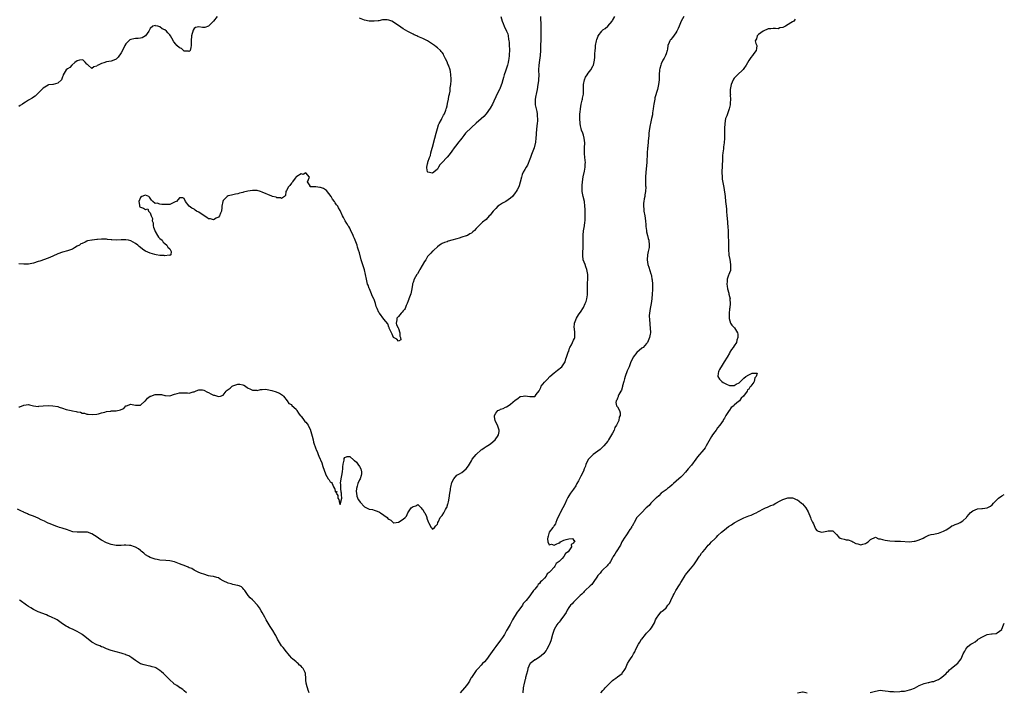
# Model space of a CAD drawing. Units: inches. Extents: x 2646000 to 2649000, y 1554000 to 1557000.
# Drawn here: x 2648595 to 2649000, y 1556317 to 1556594 of the extents above; entities that cross this region are included whole.
import ezdxf

# ---------------------------------------------------------------- set-up
doc = ezdxf.new("R2010")
doc.units = ezdxf.units.IN
doc.header["$MEASUREMENT"] = 0
doc.layers.add('LD26461554_10ft', color=132, linetype='Continuous')

msp = doc.modelspace()

# ---------------------------------------------------------------- linework, layer by layer
at = {"layer": 'LD26461554_10ft'}
for points, elevation in [([(2648595, 1556434.54), (2648595.46, 1556434.54), (2648597, 1556435.2), (2648599, 1556435.55), (2648599.38, 1556435.38), (2648601.01, 1556435.01), (2648603, 1556434.7), (2648603.24, 1556434.76), (2648605, 1556434.9), (2648607, 1556435.12), (2648609.02, 1556435.02), (2648611, 1556434.62), (2648611.6, 1556434.4), (2648613, 1556434.02), (2648614.48, 1556433.52), (2648616.44, 1556433), (2648617, 1556432.87), (2648618.62, 1556432.62), (2648619, 1556432.47), (2648620.32, 1556432.32), (2648621, 1556432), (2648621.92, 1556431.92), (2648623, 1556431.6), (2648623.54, 1556431.54), (2648625.43, 1556431.43), (2648627, 1556431.59), (2648627.7, 1556431.7), (2648629, 1556432.08), (2648630.38, 1556432.38), (2648631, 1556432.6), (2648632.8, 1556432.8), (2648633, 1556432.84), (2648635, 1556432.93), (2648636.74, 1556433.26), (2648637, 1556433.43), (2648638.09, 1556433.92), (2648639, 1556434.92), (2648639.06, 1556434.94), (2648639.19, 1556435), (2648641, 1556435.64), (2648641.57, 1556435.57), (2648643, 1556435.24), (2648643.27, 1556435.27), (2648645, 1556435.19), (2648646.91, 1556437), (2648647, 1556437.06), (2648647.92, 1556438.08), (2648649, 1556438.89), (2648649.22, 1556439), (2648651, 1556439.61), (2648651.62, 1556439.62), (2648653.57, 1556439.57), (2648655, 1556439.2), (2648655.24, 1556439.24), (2648657, 1556439.11), (2648659, 1556439.76), (2648660.02, 1556440.02), (2648661, 1556440.29), (2648662.24, 1556440.24), (2648664.26, 1556440.26), (2648665, 1556440.22), (2648666.69, 1556440.69), (2648667, 1556440.75), (2648667.64, 1556441), (2648668.59, 1556441.41), (2648669, 1556441.53), (2648670.48, 1556441.51), (2648671, 1556441.38), (2648672.6, 1556440.6), (2648673, 1556440.5), (2648673.96, 1556439.96), (2648675, 1556439.41), (2648675.35, 1556439.35), (2648677, 1556438.79), (2648677.86, 1556439), (2648679, 1556439.41), (2648680.26, 1556441), (2648680.64, 1556441.36), (2648681, 1556441.68), (2648681.78, 1556442.22), (2648682.68, 1556443), (2648683, 1556443.19), (2648683.32, 1556443.32), (2648685, 1556443.87), (2648685.83, 1556443.83), (2648687, 1556443.63), (2648687.42, 1556443.42), (2648688.17, 1556443), (2648689, 1556442.39), (2648690.19, 1556441.81), (2648691, 1556441.36), (2648692.64, 1556441.36), (2648693, 1556441.32), (2648694.36, 1556441.64), (2648695, 1556441.7), (2648696.23, 1556441.77), (2648697, 1556441.74), (2648699, 1556441.3), (2648700.75, 1556440.75), (2648701, 1556440.63), (2648702.17, 1556440.17), (2648703, 1556439.64), (2648703.34, 1556439.34), (2648703.83, 1556439), (2648705.28, 1556437), (2648705.9, 1556435.9), (2648707, 1556435.47), (2648707.16, 1556435.16), (2648709, 1556433.58), (2648709.31, 1556433), (2648709.93, 1556431.93), (2648710.68, 1556431), (2648710.81, 1556430.81), (2648711, 1556430.65), (2648712.28, 1556429), (2648712.58, 1556428.58), (2648713, 1556428.19), (2648713.51, 1556427.51), (2648713.85, 1556427), (2648714.8, 1556425), (2648714.84, 1556424.84), (2648715, 1556424.37), (2648715.54, 1556422.46), (2648715.89, 1556421), (2648716.09, 1556420.09), (2648717, 1556417.35), (2648717.13, 1556417), (2648717.73, 1556415.73), (2648718.03, 1556415), (2648718.34, 1556414.34), (2648719.55, 1556411.55), (2648719.99, 1556410.01), (2648720.45, 1556408.45), (2648720.96, 1556407), (2648721, 1556406.91), (2648722.19, 1556405), (2648722.51, 1556404.51), (2648723, 1556403.67), (2648723.44, 1556403.44), (2648723.74, 1556403), (2648724.32, 1556401.68), (2648724.73, 1556401), (2648724.82, 1556400.82), (2648725, 1556399.6), (2648725.69, 1556399.69), (2648725.47, 1556399), (2648726.16, 1556398.16), (2648726.14, 1556397), (2648726.47, 1556396.47), (2648726.8, 1556395), (2648727, 1556394.47), (2648727.17, 1556394.83), (2648727.22, 1556395), (2648727.68, 1556397), (2648727.66, 1556398.34), (2648727.57, 1556399), (2648727.42, 1556399.42), (2648727.27, 1556401), (2648727.29, 1556402.71), (2648727.24, 1556403), (2648727.23, 1556403.23), (2648727.49, 1556405), (2648727.74, 1556406.26), (2648727.83, 1556407), (2648727.99, 1556407.99), (2648728.1, 1556409), (2648728.09, 1556409.91), (2648728.27, 1556411), (2648728.64, 1556412.64), (2648728.65, 1556413), (2648728.73, 1556413.27), (2648729, 1556413.73), (2648729.87, 1556414.13), (2648731, 1556414.11), (2648732.67, 1556412.67), (2648733, 1556412.53), (2648733.75, 1556411.75), (2648734.34, 1556411), (2648735, 1556410.04), (2648735.57, 1556409), (2648735.77, 1556407.77), (2648735.87, 1556407), (2648735.69, 1556406.31), (2648735.23, 1556405), (2648735, 1556404.58), (2648734.3, 1556403), (2648734.02, 1556401.98), (2648733.76, 1556401), (2648733.69, 1556399.69), (2648733.71, 1556399), (2648733.9, 1556397.9), (2648734.45, 1556396.45), (2648735, 1556395.75), (2648735.3, 1556395.3), (2648737, 1556393.5), (2648739, 1556392.49), (2648740.3, 1556392.3), (2648741, 1556392.14), (2648741.87, 1556391.87), (2648743, 1556391.43), (2648743.25, 1556391.25), (2648743.58, 1556391), (2648745, 1556390.09), (2648746.32, 1556389), (2648746.7, 1556388.7), (2648747, 1556388.36), (2648747.91, 1556387.91), (2648749, 1556386.91), (2648749.09, 1556386.91), (2648751, 1556387.12), (2648753, 1556388.41), (2648753.77, 1556389), (2648754.35, 1556389.65), (2648754.92, 1556391), (2648756.23, 1556393), (2648756.69, 1556393.31), (2648757, 1556393.56), (2648758.12, 1556393.88), (2648759, 1556394.37), (2648760.35, 1556393), (2648760.62, 1556392.62), (2648761, 1556392.38), (2648761.43, 1556391.43), (2648761.79, 1556391), (2648762.54, 1556389.46), (2648762.69, 1556389), (2648762.73, 1556388.73), (2648763.23, 1556387.23), (2648763.4, 1556387), (2648764.46, 1556385), (2648764.71, 1556384.71), (2648765, 1556384.3), (2648765.8, 1556385), (2648766.35, 1556385.65), (2648767, 1556386.29), (2648767.14, 1556386.86), (2648767.19, 1556387), (2648767.41, 1556387.41), (2648768.19, 1556389), (2648769, 1556389.93), (2648769.62, 1556391), (2648770.39, 1556392.39), (2648770.75, 1556393), (2648770.83, 1556393.17), (2648771.36, 1556394.64), (2648771.46, 1556395), (2648771.55, 1556395.55), (2648771.83, 1556397), (2648772.12, 1556399), (2648772.37, 1556400.37), (2648772.46, 1556401), (2648772.49, 1556401.51), (2648773, 1556403.47), (2648773.82, 1556405), (2648775, 1556406.4), (2648776.1, 1556407), (2648777, 1556407.58), (2648778.89, 1556409.11), (2648779.75, 1556410.25), (2648780.16, 1556411), (2648781, 1556412.37), (2648781.29, 1556413), (2648782.88, 1556415), (2648785, 1556416.83), (2648785.22, 1556417), (2648786.25, 1556417.75), (2648787, 1556418.21), (2648788.36, 1556419), (2648789, 1556419.51), (2648790.72, 1556421), (2648791, 1556421.38), (2648791.66, 1556422.34), (2648792.17, 1556423), (2648792.35, 1556424.35), (2648792.45, 1556425), (2648792.18, 1556425.82), (2648791.68, 1556427), (2648790.82, 1556428.82), (2648790.55, 1556430.55), (2648790.51, 1556431), (2648791, 1556432.01), (2648791.86, 1556433), (2648792.62, 1556433.38), (2648793, 1556433.58), (2648794.09, 1556433.91), (2648795, 1556434.44), (2648795.44, 1556434.56), (2648796.16, 1556435), (2648797, 1556435.59), (2648799, 1556437.31), (2648800.03, 1556437.97), (2648801, 1556438.73), (2648801.2, 1556438.8), (2648802.2, 1556439), (2648803, 1556439.11), (2648803.12, 1556439.12), (2648805, 1556438.81), (2648807, 1556438.86), (2648807.11, 1556438.89), (2648807.22, 1556439), (2648807.58, 1556439.58), (2648808.81, 1556441.19), (2648809.49, 1556442.51), (2648809.7, 1556443), (2648811, 1556444.62), (2648811.32, 1556445), (2648812.16, 1556445.84), (2648813.2, 1556447), (2648815, 1556448.58), (2648816.36, 1556449.64), (2648818.16, 1556451), (2648819, 1556452.16), (2648819.51, 1556453), (2648819.78, 1556454.22), (2648820.03, 1556455), (2648820.64, 1556456.64), (2648820.73, 1556457), (2648820.81, 1556457.19), (2648821, 1556457.48), (2648821.32, 1556458.68), (2648821.46, 1556459), (2648822.07, 1556460.07), (2648822.47, 1556461), (2648823, 1556461.95), (2648823.3, 1556462.7), (2648823.44, 1556463), (2648823.44, 1556463.44), (2648823.55, 1556465), (2648823.32, 1556466.68), (2648823.27, 1556467), (2648823.36, 1556469), (2648824.19, 1556471), (2648825, 1556472.34), (2648826.1, 1556473.9), (2648826.81, 1556475), (2648827, 1556475.34), (2648827.79, 1556477), (2648828.11, 1556477.89), (2648828.42, 1556479), (2648828.64, 1556480.64), (2648828.7, 1556481), (2648828.72, 1556481.28), (2648828.64, 1556484.64), (2648828.65, 1556485.35), (2648828.79, 1556487), (2648828.87, 1556488.87), (2648828.86, 1556489), (2648828.48, 1556491), (2648828.08, 1556492.08), (2648827.69, 1556493), (2648826.95, 1556495), (2648826.75, 1556496.75), (2648826.75, 1556497), (2648826.78, 1556497.22), (2648826.9, 1556500.9), (2648826.93, 1556501.07), (2648826.91, 1556503), (2648826.94, 1556505.06), (2648827.11, 1556506.89), (2648827.46, 1556509), (2648827.59, 1556510.41), (2648827.71, 1556511), (2648827.77, 1556511.77), (2648827.77, 1556513), (2648827.72, 1556514.28), (2648827.74, 1556515), (2648827.73, 1556515.73), (2648827.67, 1556517), (2648827.41, 1556519), (2648826.96, 1556520.96), (2648826.56, 1556523), (2648826.45, 1556524.45), (2648826.45, 1556525), (2648826.51, 1556525.49), (2648826.62, 1556527), (2648826.96, 1556529.04), (2648827.46, 1556531.46), (2648827.71, 1556533), (2648827.75, 1556534.24), (2648827.85, 1556535), (2648827.8, 1556535.8), (2648827.46, 1556538.54), (2648827.42, 1556539), (2648827.48, 1556541), (2648827.59, 1556543), (2648827.38, 1556545), (2648827, 1556546.18), (2648826.76, 1556547), (2648826.24, 1556548.24), (2648826.08, 1556549), (2648825.89, 1556550.11), (2648825.65, 1556551), (2648825.53, 1556553), (2648825.56, 1556554.44), (2648825.61, 1556555), (2648825.71, 1556555.71), (2648825.81, 1556557), (2648825.96, 1556558.04), (2648826.14, 1556559), (2648826.53, 1556560.53), (2648826.62, 1556561), (2648826.65, 1556561.35), (2648827.01, 1556563), (2648827.04, 1556565), (2648827.01, 1556567), (2648827.41, 1556569), (2648827.93, 1556570.07), (2648828.51, 1556571), (2648829, 1556571.71), (2648830.05, 1556573), (2648831, 1556574.78), (2648831.11, 1556575), (2648831.54, 1556577), (2648831.71, 1556578.29), (2648831.7, 1556579.7), (2648831.83, 1556581), (2648831.97, 1556582.03), (2648832.02, 1556583), (2648832.38, 1556585), (2648832.52, 1556585.48), (2648833.06, 1556586.94), (2648833.09, 1556587), (2648834.55, 1556589), (2648834.76, 1556589.24), (2648835, 1556589.46), (2648835.9, 1556590.1), (2648837, 1556591.07), (2648838.81, 1556593), (2648839, 1556593.29), (2648839.9, 1556595)], 7910), ([(2648809.38, 1556595), (2648809.53, 1556591), (2648809.53, 1556589.53), (2648809.56, 1556589), (2648809.49, 1556587.49), (2648809.54, 1556586.46), (2648809.46, 1556585), (2648809.41, 1556583.41), (2648809.42, 1556583), (2648809.38, 1556581), (2648809.22, 1556579), (2648808.93, 1556577.07), (2648808.67, 1556575), (2648808.6, 1556573), (2648808.59, 1556572.59), (2648808.64, 1556571), (2648808.59, 1556569), (2648808.54, 1556568.54), (2648808.34, 1556567), (2648807.98, 1556565), (2648807.68, 1556563.68), (2648807.57, 1556563), (2648807.53, 1556562.47), (2648807.21, 1556561), (2648807.22, 1556559), (2648807.26, 1556558.74), (2648807.63, 1556557), (2648807.88, 1556555.88), (2648808.01, 1556555), (2648808.07, 1556553.93), (2648808.15, 1556553), (2648808.11, 1556552.11), (2648808.03, 1556551), (2648807.91, 1556550.09), (2648807.58, 1556547), (2648807.56, 1556546.44), (2648807.45, 1556545), (2648807.27, 1556543.27), (2648807.27, 1556543), (2648807.25, 1556542.75), (2648806.79, 1556541), (2648805.71, 1556538.29), (2648805.23, 1556537), (2648805, 1556536.32), (2648804.08, 1556533.92), (2648803.49, 1556533), (2648803, 1556532.1), (2648802.3, 1556531), (2648801.91, 1556530.09), (2648801.56, 1556529), (2648801.07, 1556526.93), (2648800.6, 1556525.4), (2648800.42, 1556525), (2648799.73, 1556523.73), (2648799.36, 1556523), (2648799, 1556522.49), (2648797.82, 1556521), (2648797, 1556520.37), (2648795.14, 1556519), (2648793.75, 1556518.25), (2648793, 1556517.74), (2648792.52, 1556517.48), (2648791.89, 1556517), (2648791, 1556516.12), (2648789.93, 1556515), (2648789, 1556513.71), (2648788.67, 1556513.33), (2648788.33, 1556513), (2648787, 1556511.61), (2648785.58, 1556510.42), (2648785, 1556509.86), (2648784.53, 1556509.47), (2648783, 1556507.79), (2648782.23, 1556507), (2648781.59, 1556506.41), (2648781, 1556505.94), (2648780.41, 1556505.59), (2648779.32, 1556505), (2648779, 1556504.87), (2648778.83, 1556504.83), (2648777, 1556504.23), (2648775.9, 1556503.9), (2648775, 1556503.59), (2648773, 1556502.99), (2648771.38, 1556502.62), (2648771, 1556502.42), (2648769.91, 1556502.09), (2648769, 1556501.66), (2648768.61, 1556501.39), (2648767.94, 1556501), (2648767, 1556500.36), (2648765.56, 1556499), (2648765.27, 1556498.73), (2648765, 1556498.53), (2648764.33, 1556497.67), (2648763.58, 1556497), (2648763, 1556496.33), (2648762.21, 1556495), (2648761.78, 1556494.22), (2648759.86, 1556491), (2648759.58, 1556490.42), (2648758.78, 1556489.22), (2648758.61, 1556489), (2648757.45, 1556487), (2648757, 1556485.7), (2648756.85, 1556485.15), (2648756.81, 1556484.81), (2648756.54, 1556483), (2648756.03, 1556481), (2648755.29, 1556479), (2648755.22, 1556478.78), (2648755, 1556478.18), (2648754.62, 1556477), (2648754.24, 1556476.24), (2648753.74, 1556475), (2648753.47, 1556474.53), (2648753, 1556474.02), (2648752.57, 1556473.43), (2648752.08, 1556473), (2648751, 1556471.7), (2648750.36, 1556471), (2648750.28, 1556470.28), (2648750.08, 1556469), (2648750.23, 1556468.23), (2648750.89, 1556467), (2648751, 1556466.81), (2648751.58, 1556465), (2648751.56, 1556463.56), (2648751.85, 1556463), (2648751.94, 1556462.06), (2648751, 1556461.49), (2648750.38, 1556462.38), (2648749, 1556462.99), (2648748.46, 1556464.46), (2648748.09, 1556465), (2648747.15, 1556466.85), (2648747.14, 1556467), (2648747.18, 1556467.18), (2648747, 1556467.23), (2648746.63, 1556468.63), (2648745, 1556470.64), (2648743.19, 1556473), (2648743, 1556473.33), (2648742.21, 1556475), (2648741.85, 1556475.85), (2648741.59, 1556477), (2648741.4, 1556477.4), (2648741, 1556478.65), (2648740.86, 1556479), (2648740.23, 1556480.23), (2648739.9, 1556481), (2648739.08, 1556483), (2648739, 1556483.25), (2648738.51, 1556484.51), (2648738.33, 1556485), (2648737.84, 1556487), (2648737.44, 1556489), (2648737, 1556490.89), (2648736.49, 1556492.49), (2648735.74, 1556495), (2648735, 1556497.79), (2648734.65, 1556499), (2648734.23, 1556500.23), (2648734, 1556501), (2648733, 1556503.67), (2648732.58, 1556504.58), (2648732.44, 1556505), (2648731.36, 1556507.36), (2648731, 1556507.99), (2648730.61, 1556508.61), (2648730.32, 1556509), (2648729.86, 1556509.86), (2648729.14, 1556511), (2648729, 1556511.33), (2648728.4, 1556512.4), (2648728.02, 1556513), (2648727, 1556515.2), (2648726.34, 1556516.34), (2648726.03, 1556517), (2648725.58, 1556517.58), (2648725, 1556518.42), (2648724.68, 1556519), (2648723.96, 1556519.96), (2648723.32, 1556521), (2648721.45, 1556523.45), (2648720.23, 1556524.23), (2648719, 1556524.74), (2648718.75, 1556524.75), (2648717, 1556524.95), (2648716.94, 1556524.94), (2648714.94, 1556524.94), (2648714.77, 1556525), (2648714.67, 1556525.33), (2648713.61, 1556527), (2648714.41, 1556529), (2648713, 1556530.69), (2648711.89, 1556530.11), (2648711, 1556530.25), (2648709.27, 1556529.27), (2648709, 1556529.09), (2648708.95, 1556529.05), (2648708.56, 1556528.56), (2648707.47, 1556527), (2648707.3, 1556526.7), (2648707, 1556526.52), (2648706.42, 1556525.58), (2648705.84, 1556525), (2648705, 1556523.43), (2648704.75, 1556523), (2648704.57, 1556521.43), (2648704.14, 1556521), (2648703, 1556520.13), (2648702.51, 1556520.51), (2648701, 1556520.46), (2648700.69, 1556520.69), (2648699.29, 1556521), (2648699, 1556521.08), (2648695, 1556522.84), (2648694.35, 1556523), (2648693, 1556523.44), (2648691, 1556523.5), (2648689.17, 1556523.17), (2648687.26, 1556522.74), (2648687, 1556522.62), (2648685.64, 1556522.36), (2648685, 1556522.04), (2648684.03, 1556521.97), (2648683, 1556521.67), (2648682.42, 1556521.58), (2648681, 1556521.26), (2648680.66, 1556521), (2648679, 1556519.35), (2648678.85, 1556519), (2648678.44, 1556517), (2648678.44, 1556516.43), (2648678.26, 1556515), (2648677.91, 1556514.09), (2648677.51, 1556513), (2648677, 1556512.5), (2648676.09, 1556512.09), (2648675, 1556511.46), (2648673.79, 1556511.79), (2648673, 1556511.86), (2648672.31, 1556512.31), (2648671.13, 1556513), (2648669, 1556514.55), (2648667.96, 1556515), (2648667.41, 1556515.41), (2648667, 1556515.75), (2648666.14, 1556516.14), (2648664.99, 1556517), (2648663.48, 1556519), (2648663, 1556520.14), (2648662.41, 1556520.41), (2648661, 1556520.45), (2648659.74, 1556519), (2648659.25, 1556518.75), (2648659, 1556518.67), (2648657.87, 1556518.13), (2648657, 1556517.78), (2648656.29, 1556517.71), (2648655, 1556517.66), (2648653.77, 1556517.77), (2648653, 1556517.87), (2648651.78, 1556518.22), (2648651, 1556518.09), (2648650.12, 1556519), (2648649.53, 1556519.53), (2648649, 1556520.36), (2648648.71, 1556520.71), (2648648.41, 1556521), (2648647, 1556521.55), (2648646.59, 1556521.41), (2648645.58, 1556521), (2648645, 1556520.58), (2648644.3, 1556519), (2648644.6, 1556517.4), (2648644.61, 1556517), (2648644.79, 1556516.79), (2648645, 1556516.57), (2648646.26, 1556516.26), (2648647, 1556515.72), (2648647.99, 1556515.99), (2648648.33, 1556515), (2648649, 1556514.28), (2648649.36, 1556513), (2648649.94, 1556511.94), (2648649.81, 1556511), (2648650.16, 1556510.16), (2648650.19, 1556509), (2648650.4, 1556508.4), (2648650.82, 1556507), (2648651, 1556506.65), (2648652.03, 1556505), (2648652.35, 1556504.35), (2648653, 1556503.78), (2648653.85, 1556503), (2648654.29, 1556502.29), (2648655, 1556501.73), (2648655.82, 1556501), (2648656.19, 1556500.19), (2648657, 1556499.43), (2648657.35, 1556499), (2648657.61, 1556498.39), (2648657.53, 1556497), (2648657, 1556496.75), (2648656.82, 1556496.82), (2648655, 1556496.64), (2648654.71, 1556496.71), (2648653, 1556496.79), (2648651.43, 1556497), (2648650.89, 1556497.11), (2648649, 1556497.68), (2648647, 1556498.54), (2648646.32, 1556499), (2648644.41, 1556500.41), (2648643.88, 1556501), (2648643, 1556501.62), (2648641, 1556502.75), (2648640.04, 1556503), (2648639, 1556503.2), (2648637.13, 1556503.13), (2648637, 1556503.13), (2648635.04, 1556503.04), (2648633.19, 1556503.19), (2648633, 1556503.23), (2648631.37, 1556503.37), (2648631, 1556503.44), (2648629.4, 1556503.4), (2648629, 1556503.45), (2648627.28, 1556503.29), (2648627, 1556503.33), (2648625.08, 1556503.08), (2648625, 1556503.1), (2648623.28, 1556502.72), (2648623, 1556502.6), (2648622.2, 1556502.2), (2648621, 1556501.72), (2648620.52, 1556501.48), (2648619.87, 1556501), (2648619, 1556500.52), (2648617.84, 1556499.84), (2648617, 1556499.37), (2648615, 1556498.61), (2648613, 1556498.11), (2648611, 1556497.39), (2648609, 1556496.45), (2648607, 1556495.64), (2648603.56, 1556494.44), (2648603, 1556494.22), (2648601, 1556493.6), (2648599, 1556493.24), (2648597, 1556493.13), (2648595, 1556493.3)], 7900), ([(2648676.48, 1556595), (2648675, 1556593.06), (2648673, 1556591.02), (2648671.48, 1556590.52), (2648671, 1556590.4), (2648670.43, 1556590.43), (2648669, 1556590.7), (2648667.57, 1556590.43), (2648667, 1556590.02), (2648666.7, 1556589.3), (2648665.94, 1556587), (2648665.78, 1556585), (2648665.79, 1556583.79), (2648665.82, 1556583), (2648665.75, 1556582.25), (2648665.37, 1556581), (2648665, 1556580.54), (2648664.74, 1556580.74), (2648663, 1556580.76), (2648662.87, 1556580.87), (2648662.62, 1556581), (2648661.82, 1556581.82), (2648661, 1556582.09), (2648659.98, 1556583), (2648659.55, 1556583.55), (2648658.64, 1556584.64), (2648657.86, 1556586.14), (2648657.36, 1556587), (2648657, 1556587.51), (2648656.23, 1556588.23), (2648655.65, 1556589), (2648655, 1556589.56), (2648653.95, 1556589.95), (2648653, 1556590.73), (2648652.06, 1556591), (2648651.19, 1556591.19), (2648651, 1556591.33), (2648650.04, 1556591), (2648649, 1556590.12), (2648648.43, 1556589), (2648647, 1556586.98), (2648645.74, 1556586.26), (2648645, 1556586.07), (2648644.08, 1556585.92), (2648643, 1556585.92), (2648642.25, 1556585.75), (2648641, 1556585.52), (2648640.67, 1556585.33), (2648640.22, 1556585), (2648639, 1556583.76), (2648638.54, 1556583), (2648638.09, 1556582.09), (2648637, 1556580.03), (2648635.78, 1556578.22), (2648635, 1556577.5), (2648634.69, 1556577.31), (2648633, 1556576.64), (2648631, 1556576.29), (2648629.97, 1556575.97), (2648629, 1556575.72), (2648627.6, 1556575), (2648627.22, 1556574.78), (2648627, 1556574.6), (2648625.76, 1556574.24), (2648625, 1556573.6), (2648623.47, 1556575), (2648623.2, 1556575.2), (2648623, 1556575.38), (2648622.23, 1556576.23), (2648621.37, 1556577), (2648621, 1556577.16), (2648619.93, 1556577), (2648619, 1556576.78), (2648618.02, 1556576.02), (2648616.79, 1556575), (2648615.97, 1556574.03), (2648615, 1556573.52), (2648614.38, 1556573), (2648613.28, 1556571), (2648613.22, 1556570.78), (2648613, 1556570.21), (2648612.68, 1556569.32), (2648612.48, 1556569), (2648611, 1556567.53), (2648609.1, 1556567.1), (2648609, 1556567.06), (2648607.17, 1556566.83), (2648607, 1556566.77), (2648606.31, 1556566.31), (2648605, 1556565.54), (2648604.46, 1556565), (2648603, 1556563.48), (2648602.49, 1556563), (2648601.7, 1556562.3), (2648601, 1556561.83), (2648600.53, 1556561.47), (2648599, 1556560.55), (2648597.8, 1556559.8), (2648597, 1556559.32), (2648596.54, 1556559), (2648595.54, 1556558.46), (2648595, 1556558.03)], 7890), ([(2648793.11, 1556595), (2648793.66, 1556593), (2648794.05, 1556592.05), (2648794.5, 1556591), (2648795.47, 1556589), (2648795.92, 1556587.92), (2648796.12, 1556587), (2648796.27, 1556585.73), (2648796.43, 1556585), (2648796.48, 1556584.48), (2648796.55, 1556583), (2648796.6, 1556581.4), (2648796.53, 1556579), (2648796.35, 1556577.65), (2648796.29, 1556577), (2648796.09, 1556576.09), (2648795.83, 1556575), (2648795, 1556572.46), (2648794.43, 1556571), (2648794.13, 1556569.87), (2648793.85, 1556569), (2648793.44, 1556567.44), (2648793.29, 1556566.71), (2648792.73, 1556565.27), (2648792.6, 1556565), (2648791.36, 1556562.64), (2648791, 1556561.91), (2648790.17, 1556560.17), (2648789.64, 1556559), (2648788.71, 1556557.29), (2648787, 1556555.03), (2648786.09, 1556553.91), (2648785, 1556552.9), (2648783, 1556551.08), (2648781, 1556549.39), (2648780.57, 1556549), (2648779, 1556547.45), (2648778.61, 1556547), (2648777.93, 1556546.07), (2648776.99, 1556545.01), (2648775.26, 1556542.74), (2648775, 1556542.41), (2648773.96, 1556541), (2648773, 1556539.61), (2648771.87, 1556538.13), (2648771, 1556537.12), (2648770.93, 1556537.07), (2648769, 1556534.95), (2648767.99, 1556534.01), (2648767.45, 1556533), (2648767, 1556532.3), (2648765.53, 1556531), (2648765, 1556530.64), (2648763.14, 1556531), (2648763.04, 1556531.04), (2648763, 1556531.16), (2648762.72, 1556532.72), (2648762.73, 1556533), (2648763, 1556534.47), (2648763.15, 1556534.85), (2648763.13, 1556535), (2648763.15, 1556535.15), (2648763.82, 1556537), (2648764.17, 1556537.83), (2648764.37, 1556539), (2648764.86, 1556540.86), (2648765, 1556541.28), (2648765.99, 1556545), (2648766.47, 1556547), (2648767.01, 1556549), (2648767.52, 1556550.48), (2648767.76, 1556551), (2648768.69, 1556552.69), (2648768.89, 1556553.11), (2648769, 1556553.27), (2648769.58, 1556554.42), (2648769.89, 1556555), (2648770.49, 1556556.49), (2648770.68, 1556557), (2648770.73, 1556557.27), (2648771, 1556558.2), (2648771.23, 1556559.23), (2648771.54, 1556561), (2648771.73, 1556562.27), (2648771.95, 1556563), (2648772.23, 1556564.23), (2648772.31, 1556565), (2648772.31, 1556565.69), (2648772.55, 1556567), (2648772.67, 1556568.67), (2648772.61, 1556569.39), (2648772.57, 1556571), (2648772.36, 1556572.36), (2648772.22, 1556573), (2648771.52, 1556575), (2648771.36, 1556575.36), (2648771, 1556576.33), (2648770.36, 1556577.64), (2648769.72, 1556579), (2648769.46, 1556579.46), (2648769, 1556580.18), (2648768.62, 1556580.62), (2648768.25, 1556581), (2648767, 1556582.13), (2648766.49, 1556582.49), (2648765.86, 1556583), (2648765.35, 1556583.35), (2648765, 1556583.63), (2648763, 1556585), (2648761, 1556586.01), (2648759, 1556586.79), (2648758.51, 1556587), (2648757.46, 1556587.46), (2648757, 1556587.7), (2648756.17, 1556588.17), (2648754.87, 1556588.87), (2648753, 1556589.95), (2648751, 1556591.23), (2648749.97, 1556591.97), (2648749, 1556592.63), (2648748.28, 1556593), (2648747, 1556593.51), (2648746.43, 1556593.57), (2648745, 1556593.62), (2648744.42, 1556593.58), (2648743, 1556593.27), (2648742.73, 1556593.27), (2648741, 1556593.02), (2648739, 1556593.09), (2648737, 1556593.48), (2648735, 1556594.25)], 7890), ([(2648868.23, 1556595), (2648867.23, 1556593), (2648866.35, 1556591), (2648865.96, 1556590.04), (2648865.45, 1556589), (2648865, 1556588.22), (2648863.66, 1556586.34), (2648863, 1556585.59), (2648862.73, 1556585.27), (2648862.54, 1556585), (2648862.31, 1556584.31), (2648861.77, 1556583), (2648861.56, 1556581.56), (2648861.45, 1556581), (2648861, 1556579.6), (2648860.78, 1556579), (2648860.18, 1556577.82), (2648859.67, 1556577), (2648859, 1556575.53), (2648858.8, 1556575), (2648858.44, 1556573.56), (2648858.31, 1556573), (2648858.12, 1556571), (2648858.11, 1556569.89), (2648858.09, 1556569), (2648858.01, 1556568.01), (2648857.9, 1556567), (2648857.71, 1556566.29), (2648857.46, 1556565), (2648856.44, 1556561.56), (2648856.31, 1556561), (2648855.95, 1556559), (2648855.89, 1556558.11), (2648855.69, 1556557), (2648855.44, 1556555.44), (2648855.42, 1556555), (2648855.37, 1556554.63), (2648855.05, 1556553), (2648854.6, 1556551), (2648854.46, 1556550.46), (2648854.17, 1556549), (2648853.98, 1556547.98), (2648853.89, 1556547), (2648853.86, 1556546.14), (2648853.7, 1556543.7), (2648853.48, 1556541.48), (2648853.41, 1556541), (2648853.22, 1556538.78), (2648853.03, 1556535), (2648852.63, 1556531), (2648852.56, 1556529), (2648852.6, 1556527), (2648852.6, 1556525.4), (2648852.61, 1556525), (2648852.5, 1556523), (2648852.29, 1556521.71), (2648852.21, 1556521), (2648852.05, 1556520.05), (2648851.83, 1556519), (2648851.75, 1556518.25), (2648851.69, 1556517), (2648851.81, 1556515.81), (2648851.87, 1556515), (2648852.23, 1556513), (2648852.52, 1556511), (2648852.66, 1556509.34), (2648852.69, 1556508.69), (2648852.89, 1556507), (2648853, 1556506.45), (2648853.36, 1556505), (2648853.7, 1556503.7), (2648853.91, 1556503), (2648854.11, 1556501), (2648853.98, 1556499.98), (2648853.83, 1556499), (2648853.65, 1556498.35), (2648853.38, 1556497), (2648853.18, 1556495), (2648853.48, 1556493), (2648853.9, 1556491.9), (2648854.74, 1556489.26), (2648854.88, 1556488.88), (2648855, 1556488.21), (2648855.21, 1556487.21), (2648855.23, 1556486.77), (2648855.39, 1556485), (2648855.39, 1556483.39), (2648855.36, 1556482.64), (2648855.28, 1556481), (2648855.12, 1556478.88), (2648854.85, 1556477), (2648854.45, 1556475), (2648854.15, 1556473), (2648854.1, 1556472.1), (2648854.13, 1556470.13), (2648854.27, 1556469), (2648854.31, 1556468.31), (2648854.5, 1556467), (2648854.53, 1556465), (2648854.44, 1556464.44), (2648854.17, 1556463), (2648853.34, 1556461), (2648853, 1556460.54), (2648851.54, 1556459), (2648851.25, 1556458.75), (2648851, 1556458.6), (2648849, 1556456.95), (2648847.53, 1556455), (2648847.36, 1556454.64), (2648847, 1556453.95), (2648846.57, 1556453), (2648846.26, 1556452.26), (2648845.76, 1556451), (2648845.52, 1556450.48), (2648845, 1556449.28), (2648844.21, 1556447), (2648843.97, 1556446.03), (2648843.65, 1556445), (2648843.13, 1556443.13), (2648843.09, 1556442.91), (2648842.62, 1556441.38), (2648842.39, 1556441), (2648841.61, 1556439.61), (2648841.36, 1556439), (2648841.32, 1556438.68), (2648841, 1556438.1), (2648840.71, 1556437.29), (2648840.47, 1556437), (2648840.36, 1556436.36), (2648840.65, 1556435), (2648841, 1556434.5), (2648841.81, 1556433), (2648842.12, 1556432.12), (2648842.13, 1556431), (2648841.7, 1556430.3), (2648841.55, 1556429), (2648841, 1556427.9), (2648840.59, 1556427), (2648839.92, 1556426.08), (2648839.62, 1556425), (2648839, 1556423.74), (2648838.61, 1556423), (2648837.36, 1556421), (2648837, 1556420.48), (2648835.47, 1556418.53), (2648834.47, 1556417.53), (2648833.84, 1556417), (2648833, 1556416.38), (2648831, 1556414.95), (2648829.12, 1556413), (2648828.07, 1556411), (2648827.85, 1556410.15), (2648827.35, 1556409), (2648827, 1556408.1), (2648826.01, 1556405.99), (2648825.45, 1556405), (2648825, 1556404.08), (2648824.38, 1556403), (2648823.9, 1556402.1), (2648823, 1556400.74), (2648821.73, 1556399), (2648821, 1556397.93), (2648820.66, 1556397.34), (2648820.13, 1556396.13), (2648819.39, 1556394.61), (2648818.57, 1556393), (2648817.43, 1556391), (2648817.31, 1556390.69), (2648816.15, 1556388.15), (2648815.74, 1556387), (2648815.59, 1556386.41), (2648815, 1556385.75), (2648814.71, 1556385.29), (2648814.44, 1556385), (2648813, 1556383.1), (2648812.94, 1556383), (2648812.56, 1556381.44), (2648812.39, 1556381), (2648812.27, 1556380.27), (2648812.45, 1556379), (2648813, 1556377.86), (2648813.96, 1556378.04), (2648815, 1556377.74), (2648815.87, 1556378.13), (2648817, 1556378.6), (2648817.31, 1556378.69), (2648817.67, 1556379), (2648819, 1556379.69), (2648820, 1556380), (2648821, 1556380.23), (2648822.47, 1556380.47), (2648823, 1556379.85), (2648823.54, 1556379.54), (2648823.25, 1556379), (2648823.1, 1556378.9), (2648823, 1556378.58), (2648822, 1556378), (2648822.09, 1556377), (2648821, 1556375.37), (2648820.7, 1556375), (2648819.67, 1556374.33), (2648819, 1556373.07), (2648818.95, 1556373.05), (2648818.94, 1556373), (2648818.25, 1556372.25), (2648817, 1556370.93), (2648815.88, 1556370.12), (2648815.3, 1556369), (2648815, 1556368.71), (2648813.52, 1556367), (2648813, 1556366.45), (2648812.15, 1556365.85), (2648811.73, 1556365), (2648811, 1556364.16), (2648809.95, 1556363), (2648809.44, 1556362.56), (2648809, 1556361.98), (2648808.43, 1556361.57), (2648808.13, 1556361), (2648807, 1556359.63), (2648806.51, 1556359), (2648805.34, 1556357.34), (2648805, 1556356.89), (2648803.5, 1556355), (2648803.26, 1556354.74), (2648803, 1556354.34), (2648802.31, 1556353.69), (2648801.95, 1556353), (2648800.5, 1556351), (2648799.83, 1556350.17), (2648797.87, 1556347), (2648797, 1556345.32), (2648796.87, 1556345.13), (2648795.71, 1556343), (2648795.44, 1556342.56), (2648795, 1556341.75), (2648794.7, 1556341.3), (2648794.53, 1556341), (2648793.71, 1556339.71), (2648793, 1556338.64), (2648792.26, 1556337.74), (2648791.73, 1556337), (2648791, 1556336.02), (2648790.19, 1556335), (2648788.87, 1556333), (2648787.25, 1556330.75), (2648786.32, 1556329.68), (2648785.6, 1556329), (2648785, 1556328.39), (2648783.75, 1556327), (2648783.41, 1556326.59), (2648783, 1556326.14), (2648782.09, 1556325), (2648781, 1556323.27), (2648780.8, 1556323), (2648780.17, 1556321.83), (2648779.65, 1556321), (2648779, 1556320.03), (2648778.16, 1556319), (2648776.33, 1556317)], 7920), ([(2648914.05, 1556593.95), (2648913.5, 1556593), (2648913, 1556592.76), (2648912.33, 1556592.33), (2648910.1, 1556591), (2648909, 1556590.47), (2648907.69, 1556590.31), (2648907, 1556589.94), (2648905.93, 1556590.07), (2648905, 1556590.08), (2648904.07, 1556589.93), (2648903, 1556589.9), (2648900.96, 1556588.96), (2648899, 1556587.52), (2648898.46, 1556587), (2648898.17, 1556585.83), (2648897.67, 1556585), (2648897.92, 1556583.92), (2648898.3, 1556583), (2648898.13, 1556581.87), (2648898.06, 1556581), (2648897, 1556579.77), (2648896.52, 1556579), (2648895.83, 1556578.17), (2648895, 1556576.91), (2648893.94, 1556575), (2648893, 1556573.68), (2648892.74, 1556573.26), (2648892.53, 1556573), (2648890.36, 1556571), (2648889, 1556569.66), (2648888.71, 1556569.29), (2648888.51, 1556569), (2648887.68, 1556567), (2648887.63, 1556566.37), (2648887.38, 1556565), (2648887.4, 1556563.4), (2648887.42, 1556563), (2648887.4, 1556562.6), (2648887.46, 1556561), (2648887.36, 1556559.36), (2648887.27, 1556558.73), (2648886.92, 1556557), (2648886.21, 1556555), (2648885.91, 1556554.09), (2648885.48, 1556553), (2648885.11, 1556551), (2648885.05, 1556549), (2648885.07, 1556547.07), (2648885, 1556545), (2648884.85, 1556543), (2648884.64, 1556541.36), (2648884.59, 1556540.59), (2648884.35, 1556539), (2648884.2, 1556537.8), (2648884.17, 1556536.17), (2648883.9, 1556531), (2648884.01, 1556529), (2648884.1, 1556528.1), (2648884.62, 1556525.38), (2648884.72, 1556524.72), (2648885.26, 1556521), (2648885.48, 1556519), (2648885.63, 1556517), (2648885.76, 1556515.76), (2648885.8, 1556515), (2648886, 1556513), (2648886.07, 1556512.07), (2648886.44, 1556508.44), (2648886.51, 1556507), (2648886.5, 1556505.5), (2648886.56, 1556504.56), (2648886.59, 1556502.59), (2648886.66, 1556501), (2648886.65, 1556500.65), (2648886.65, 1556499), (2648886.75, 1556497.25), (2648886.77, 1556497), (2648886.82, 1556496.82), (2648887.15, 1556495.15), (2648887.53, 1556493), (2648887.44, 1556491.44), (2648887.48, 1556491), (2648887.41, 1556490.59), (2648887, 1556489.64), (2648886.76, 1556489), (2648886.66, 1556488.66), (2648886.08, 1556487), (2648886.05, 1556486.05), (2648885.96, 1556485), (2648886.08, 1556484.08), (2648886.26, 1556483), (2648886.75, 1556481.25), (2648886.82, 1556480.82), (2648887.28, 1556479), (2648887.26, 1556478.74), (2648887.36, 1556477), (2648887.18, 1556475.18), (2648887.11, 1556474.89), (2648886.88, 1556472.88), (2648886.88, 1556470.88), (2648887.49, 1556469), (2648888.07, 1556468.07), (2648889, 1556467.14), (2648889.12, 1556467), (2648890.32, 1556465), (2648890.43, 1556464.43), (2648890.54, 1556463), (2648890.1, 1556461.9), (2648889.87, 1556461), (2648889, 1556459.65), (2648888.62, 1556459), (2648887.9, 1556458.1), (2648887.26, 1556457), (2648887, 1556456.6), (2648886.05, 1556455), (2648884.87, 1556453), (2648883.59, 1556451), (2648883.43, 1556450.57), (2648883, 1556449.94), (2648882.69, 1556449.31), (2648882.49, 1556449), (2648882.34, 1556448.34), (2648882.32, 1556447), (2648883, 1556445.98), (2648883.89, 1556445), (2648884.5, 1556444.5), (2648885.82, 1556443.82), (2648887, 1556443.32), (2648887.33, 1556443.33), (2648889, 1556443.28), (2648889.8, 1556443.8), (2648891, 1556444.47), (2648891.55, 1556445), (2648892.31, 1556445.69), (2648893, 1556446.38), (2648893.84, 1556447), (2648895, 1556447.73), (2648896.39, 1556448.39), (2648897, 1556448.42), (2648898.43, 1556448.43), (2648898.07, 1556447), (2648897.47, 1556446.53), (2648897.25, 1556445), (2648897, 1556444.62), (2648895.83, 1556443), (2648895.41, 1556442.59), (2648895, 1556441.84), (2648894.42, 1556441.58), (2648894.32, 1556441), (2648892.84, 1556439), (2648891.82, 1556438.18), (2648891.11, 1556437), (2648890.14, 1556436.14), (2648889, 1556435.18), (2648888.82, 1556435), (2648887.78, 1556434.22), (2648887, 1556433.17), (2648886.91, 1556433.09), (2648886.87, 1556433), (2648886.7, 1556432.7), (2648885.61, 1556431), (2648885, 1556429.95), (2648884.6, 1556429.4), (2648884.4, 1556429), (2648883.04, 1556426.96), (2648882.15, 1556425.85), (2648881.54, 1556425), (2648881, 1556424.29), (2648880.12, 1556423), (2648879.7, 1556422.3), (2648877.54, 1556418.46), (2648877, 1556417.68), (2648876.49, 1556417), (2648873.96, 1556414.04), (2648873.25, 1556413), (2648871.41, 1556410.59), (2648870.04, 1556409), (2648869, 1556407.75), (2648867.71, 1556406.29), (2648867, 1556405.7), (2648866.25, 1556405), (2648863.98, 1556403), (2648863.51, 1556402.49), (2648862.44, 1556401.56), (2648861.6, 1556401), (2648861, 1556400.47), (2648859, 1556399.03), (2648858.05, 1556397.95), (2648857, 1556397.19), (2648856.91, 1556397.09), (2648854.78, 1556395), (2648854.02, 1556393.98), (2648852.87, 1556393), (2648850.86, 1556391), (2648849, 1556389.02), (2648847.87, 1556387), (2648847.57, 1556386.43), (2648847, 1556385.54), (2648846.83, 1556385.17), (2648846.73, 1556385), (2648846.15, 1556384.15), (2648845.44, 1556383), (2648845, 1556382.34), (2648844.49, 1556381.51), (2648844, 1556381), (2648842.77, 1556379), (2648842.24, 1556377.76), (2648840.52, 1556375), (2648839.97, 1556374.03), (2648839.27, 1556373), (2648839, 1556372.48), (2648838.1, 1556371), (2648837.72, 1556370.28), (2648837, 1556369.56), (2648836.75, 1556369.25), (2648835, 1556367.57), (2648834.48, 1556367), (2648833.84, 1556366.16), (2648833, 1556365.2), (2648832.5, 1556364.5), (2648831.31, 1556362.69), (2648831, 1556362.38), (2648830.46, 1556361.54), (2648829.85, 1556361), (2648827.72, 1556359), (2648827.39, 1556358.61), (2648827, 1556358.3), (2648826.38, 1556357.62), (2648825.67, 1556357), (2648825, 1556356.29), (2648823.68, 1556355), (2648823.37, 1556354.63), (2648823, 1556354.31), (2648822.38, 1556353.62), (2648821.75, 1556353), (2648821, 1556352.01), (2648820.38, 1556351), (2648819.96, 1556350.04), (2648819.3, 1556349), (2648817.81, 1556347), (2648817.44, 1556346.56), (2648817, 1556346.11), (2648816.5, 1556345.5), (2648816.16, 1556345), (2648815.03, 1556343), (2648814.32, 1556341), (2648813.64, 1556338.36), (2648813.14, 1556337), (2648813, 1556336.72), (2648812.05, 1556335), (2648811.66, 1556334.34), (2648811, 1556333.52), (2648810.78, 1556333.22), (2648810.56, 1556333), (2648809, 1556331.63), (2648807.93, 1556331), (2648807.37, 1556330.63), (2648807, 1556330.51), (2648806.19, 1556329.81), (2648805.08, 1556329), (2648805, 1556328.9), (2648804.23, 1556327), (2648803.99, 1556326.01), (2648803.28, 1556323.28), (2648803.19, 1556322.81), (2648803, 1556322.18), (2648802.78, 1556321.22), (2648802.72, 1556321), (2648802.32, 1556319), (2648802.06, 1556317)], 7930), ([(2648834.25, 1556317), (2648835, 1556317.96), (2648835.5, 1556318.5), (2648835.92, 1556319), (2648837, 1556320.17), (2648837.83, 1556321), (2648839, 1556322.07), (2648839.56, 1556322.44), (2648840.38, 1556323), (2648841, 1556323.51), (2648842.91, 1556325), (2648842.95, 1556325.05), (2648843.79, 1556326.21), (2648844.26, 1556327), (2648845.2, 1556329), (2648845.88, 1556330.12), (2648846.34, 1556331), (2648847, 1556331.96), (2648847.58, 1556333), (2648848.14, 1556333.86), (2648848.63, 1556335), (2648849.7, 1556337), (2648850.22, 1556337.78), (2648850.93, 1556339), (2648851, 1556339.11), (2648852.55, 1556341), (2648853, 1556341.5), (2648854.51, 1556343), (2648855, 1556343.68), (2648856.22, 1556345.78), (2648856.64, 1556347), (2648857, 1556347.68), (2648858, 1556349), (2648859, 1556350.24), (2648859.44, 1556350.56), (2648859.96, 1556351), (2648861, 1556351.99), (2648861.77, 1556353), (2648862.34, 1556353.66), (2648863, 1556355), (2648863.95, 1556357), (2648864.36, 1556357.64), (2648864.98, 1556359), (2648866.56, 1556361.44), (2648867, 1556362.28), (2648867.29, 1556362.71), (2648868.78, 1556365.22), (2648869, 1556365.54), (2648870.18, 1556367), (2648871, 1556367.96), (2648872.38, 1556369.62), (2648873.2, 1556370.8), (2648874.77, 1556373.23), (2648875, 1556373.5), (2648875.62, 1556374.38), (2648876.12, 1556375), (2648877, 1556376), (2648878.35, 1556377.65), (2648879, 1556378.26), (2648879.69, 1556379), (2648881, 1556380.33), (2648881.69, 1556381), (2648882.33, 1556381.67), (2648883.82, 1556383), (2648885, 1556384.02), (2648886.7, 1556385.3), (2648887.93, 1556386.07), (2648889, 1556386.81), (2648891, 1556387.99), (2648893, 1556388.92), (2648895, 1556389.68), (2648895.94, 1556390.06), (2648897.32, 1556390.68), (2648897.97, 1556391), (2648899, 1556391.58), (2648901, 1556392.61), (2648901.92, 1556393), (2648902.66, 1556393.34), (2648903, 1556393.45), (2648904.04, 1556393.96), (2648905, 1556394.31), (2648906.14, 1556395), (2648907.85, 1556395.85), (2648909, 1556396.46), (2648910.56, 1556397), (2648911, 1556397.12), (2648913, 1556397.11), (2648913.37, 1556397), (2648914.51, 1556396.51), (2648915, 1556396.26), (2648915.72, 1556395.72), (2648916.64, 1556395), (2648917, 1556394.65), (2648918.37, 1556393), (2648919.36, 1556391.36), (2648920.4, 1556389), (2648920.54, 1556388.54), (2648921.18, 1556387.18), (2648921.58, 1556386.42), (2648922.44, 1556384.44), (2648923, 1556383.76), (2648923.48, 1556383.48), (2648925, 1556383.05), (2648927, 1556383.48), (2648927.63, 1556383.63), (2648929, 1556383.65), (2648929.52, 1556383.52), (2648930.05, 1556383), (2648931, 1556382.12), (2648932.03, 1556381), (2648932.6, 1556380.6), (2648933, 1556380.37), (2648934.16, 1556380.16), (2648935, 1556379.88), (2648935.86, 1556379.86), (2648937.32, 1556379.32), (2648937.71, 1556379), (2648939, 1556378.38), (2648939.81, 1556378.19), (2648941, 1556377.8), (2648941.86, 1556378.14), (2648943, 1556378.36), (2648943.38, 1556378.62), (2648944.08, 1556379), (2648945, 1556380.02), (2648947, 1556380.97), (2648948.35, 1556380.35), (2648949, 1556380.34), (2648949.96, 1556379.96), (2648951, 1556379.75), (2648953, 1556379.47), (2648955, 1556379.34), (2648957.27, 1556379.27), (2648961, 1556379.1), (2648963, 1556379.27), (2648963.37, 1556379.37), (2648965, 1556379.86), (2648966.6, 1556380.6), (2648967.37, 1556381), (2648968.41, 1556381.59), (2648969, 1556381.76), (2648969.92, 1556382.08), (2648971, 1556382.28), (2648971.62, 1556382.38), (2648973, 1556382.64), (2648975, 1556383.45), (2648976.06, 1556384.06), (2648977.57, 1556385), (2648978.39, 1556385.61), (2648979, 1556385.82), (2648979.76, 1556386.24), (2648981, 1556386.63), (2648981.27, 1556386.73), (2648981.87, 1556387), (2648983, 1556387.69), (2648984.41, 1556389), (2648984.63, 1556389.37), (2648985.52, 1556390.48), (2648985.97, 1556391), (2648987, 1556391.87), (2648989, 1556392.58), (2648990.73, 1556392.72), (2648991, 1556392.72), (2648992.98, 1556393.02), (2648994.32, 1556393.68), (2648995, 1556394.25), (2648995.59, 1556395), (2648997, 1556396.48), (2648997.62, 1556397), (2648999, 1556397.93), (2649000, 1556398.49)], 7940), ([(2648714.29, 1556317), (2648713.86, 1556318.14), (2648713.57, 1556319), (2648713.53, 1556319.53), (2648713.13, 1556321), (2648713, 1556322.23), (2648712.95, 1556323), (2648712.78, 1556324.78), (2648712.81, 1556325), (2648712.68, 1556325.32), (2648711.87, 1556327), (2648711.44, 1556327.44), (2648711, 1556327.96), (2648710.4, 1556328.4), (2648709.82, 1556329), (2648709.35, 1556329.35), (2648709, 1556329.71), (2648707.44, 1556331), (2648707.21, 1556331.21), (2648706.28, 1556332.28), (2648705.71, 1556333), (2648705, 1556333.83), (2648703.58, 1556335.58), (2648703, 1556336.34), (2648702.53, 1556337), (2648701.33, 1556339), (2648700.56, 1556340.56), (2648700.29, 1556341), (2648699.35, 1556342.65), (2648699.15, 1556343), (2648698.3, 1556344.3), (2648697.9, 1556345), (2648696.66, 1556347), (2648696.08, 1556348.08), (2648695, 1556349.97), (2648694.64, 1556350.64), (2648693.89, 1556351.89), (2648693.09, 1556353), (2648693, 1556353.11), (2648691.25, 1556355), (2648691, 1556355.26), (2648690.09, 1556356.09), (2648689.27, 1556357), (2648689, 1556357.42), (2648687.85, 1556359), (2648687.52, 1556359.52), (2648687, 1556360.06), (2648686.56, 1556360.56), (2648685.48, 1556361), (2648685, 1556361.14), (2648684.84, 1556361.16), (2648683, 1556361.56), (2648682.22, 1556361.78), (2648681, 1556362.09), (2648678.95, 1556363), (2648677.7, 1556363.7), (2648677, 1556364.22), (2648676.38, 1556364.38), (2648675, 1556364.78), (2648673.76, 1556365), (2648673, 1556365.12), (2648671, 1556365.71), (2648670.1, 1556366.1), (2648669, 1556366.44), (2648667.84, 1556367), (2648667.29, 1556367.29), (2648667, 1556367.37), (2648666.04, 1556368.04), (2648665, 1556368.38), (2648664.6, 1556368.6), (2648663.57, 1556369), (2648661, 1556370.07), (2648659, 1556370.84), (2648657, 1556371.3), (2648655.36, 1556371.36), (2648653, 1556371.5), (2648651.78, 1556371.78), (2648651, 1556371.92), (2648650.21, 1556372.21), (2648649, 1556372.6), (2648648.25, 1556373), (2648647, 1556373.78), (2648646.34, 1556374.34), (2648645.29, 1556375.29), (2648645, 1556375.48), (2648644.14, 1556376.14), (2648643, 1556376.83), (2648642.55, 1556377), (2648641, 1556377.5), (2648640.42, 1556377.58), (2648639, 1556377.66), (2648638.32, 1556377.68), (2648637, 1556377.53), (2648636.42, 1556377.58), (2648635, 1556377.51), (2648634.32, 1556377.68), (2648633, 1556377.92), (2648631.5, 1556378.5), (2648631, 1556378.67), (2648629, 1556379.68), (2648628.22, 1556380.22), (2648627.16, 1556381), (2648625, 1556382.3), (2648623.18, 1556383), (2648623, 1556383.05), (2648621, 1556383.1), (2648619, 1556382.97), (2648617.19, 1556383.19), (2648615.66, 1556383.66), (2648615, 1556383.93), (2648612.74, 1556384.74), (2648611.77, 1556385), (2648611, 1556385.26), (2648610.65, 1556385.35), (2648607.41, 1556386.59), (2648607, 1556386.79), (2648606.51, 1556387), (2648605.56, 1556387.56), (2648604.17, 1556388.17), (2648603, 1556388.76), (2648601, 1556389.59), (2648600.17, 1556389.83), (2648599, 1556390.32), (2648598.6, 1556390.6), (2648597.54, 1556391), (2648597.16, 1556391.16), (2648597, 1556391.2), (2648595.83, 1556391.83), (2648594.49, 1556392.49)], 7920), ([(2648663.96, 1556317), (2648663, 1556317.83), (2648662.36, 1556318.36), (2648661.28, 1556319), (2648661.12, 1556319.12), (2648661, 1556319.16), (2648659.95, 1556319.95), (2648659, 1556320.54), (2648658.75, 1556320.75), (2648658.5, 1556321), (2648657, 1556322.29), (2648655.7, 1556323.7), (2648655, 1556324.37), (2648654.68, 1556324.68), (2648654.4, 1556325), (2648653.69, 1556325.69), (2648653, 1556326.19), (2648651.27, 1556327.27), (2648651, 1556327.38), (2648649.75, 1556327.75), (2648649, 1556328.01), (2648648.09, 1556328.09), (2648647, 1556328.41), (2648646.45, 1556328.45), (2648644.97, 1556328.97), (2648643, 1556330.27), (2648642, 1556331), (2648641.44, 1556331.44), (2648641, 1556331.7), (2648640.22, 1556332.22), (2648639, 1556332.66), (2648638.77, 1556332.77), (2648637.88, 1556333), (2648637, 1556333.27), (2648635, 1556333.82), (2648633, 1556334.44), (2648631, 1556335.15), (2648629.71, 1556335.71), (2648629, 1556335.91), (2648628.26, 1556336.26), (2648627, 1556336.71), (2648625, 1556337.86), (2648623.54, 1556339), (2648623, 1556339.45), (2648622.1, 1556340.1), (2648621.06, 1556341), (2648620.88, 1556341.12), (2648619, 1556342.2), (2648617.29, 1556343), (2648615.72, 1556343.72), (2648615, 1556344.07), (2648614.4, 1556344.4), (2648613, 1556345.29), (2648610.7, 1556347), (2648609.6, 1556347.6), (2648609, 1556347.83), (2648608.2, 1556348.2), (2648607, 1556348.69), (2648606.3, 1556349), (2648603, 1556350.31), (2648601, 1556351.24), (2648599.91, 1556351.91), (2648599, 1556352.42), (2648598.18, 1556353), (2648595.54, 1556355), (2648595.26, 1556355.26)], 7930), ([(2648944.91, 1556317.09), (2648946.46, 1556317.54), (2648947, 1556317.72), (2648949, 1556318.04), (2648949.91, 1556317.91), (2648951, 1556317.85), (2648952.3, 1556317.7), (2648953, 1556317.54), (2648954.49, 1556317.51), (2648955, 1556317.44), (2648957, 1556317.53), (2648957.62, 1556317.62), (2648959, 1556317.75), (2648960.04, 1556317.96), (2648961, 1556318.2), (2648961.6, 1556318.4), (2648963.04, 1556318.96), (2648965, 1556319.98), (2648967, 1556320.86), (2648968.74, 1556321.26), (2648969, 1556321.31), (2648970.35, 1556321.65), (2648971, 1556321.72), (2648971.88, 1556322.12), (2648973, 1556322.48), (2648973.31, 1556322.69), (2648973.82, 1556323), (2648975, 1556323.98), (2648976.11, 1556325), (2648976.51, 1556325.49), (2648977, 1556325.95), (2648977.5, 1556326.5), (2648978.21, 1556327), (2648979, 1556327.69), (2648980.84, 1556329.16), (2648981.75, 1556330.25), (2648982.25, 1556331), (2648983.14, 1556333), (2648983.82, 1556334.18), (2648984.19, 1556335), (2648985, 1556336.06), (2648986.22, 1556337), (2648986.75, 1556337.25), (2648987, 1556337.41), (2648988.02, 1556337.98), (2648989, 1556338.75), (2648989.28, 1556339), (2648991, 1556340.07), (2648993, 1556340.95), (2648994.78, 1556341.22), (2648995, 1556341.29), (2648996.61, 1556341.39), (2648997, 1556341.61), (2648998.95, 1556343), (2648999, 1556343.1), (2648999.6, 1556345), (2649000, 1556345.59)], 7950), ([(2648915, 1556317.01), (2648917, 1556317.44), (2648917.38, 1556317.38), (2648918.94, 1556316.94)], 7950)]:
    msp.add_lwpolyline(points, dxfattribs=dict(at, elevation=elevation))

doc.saveas('drawing.dxf')
